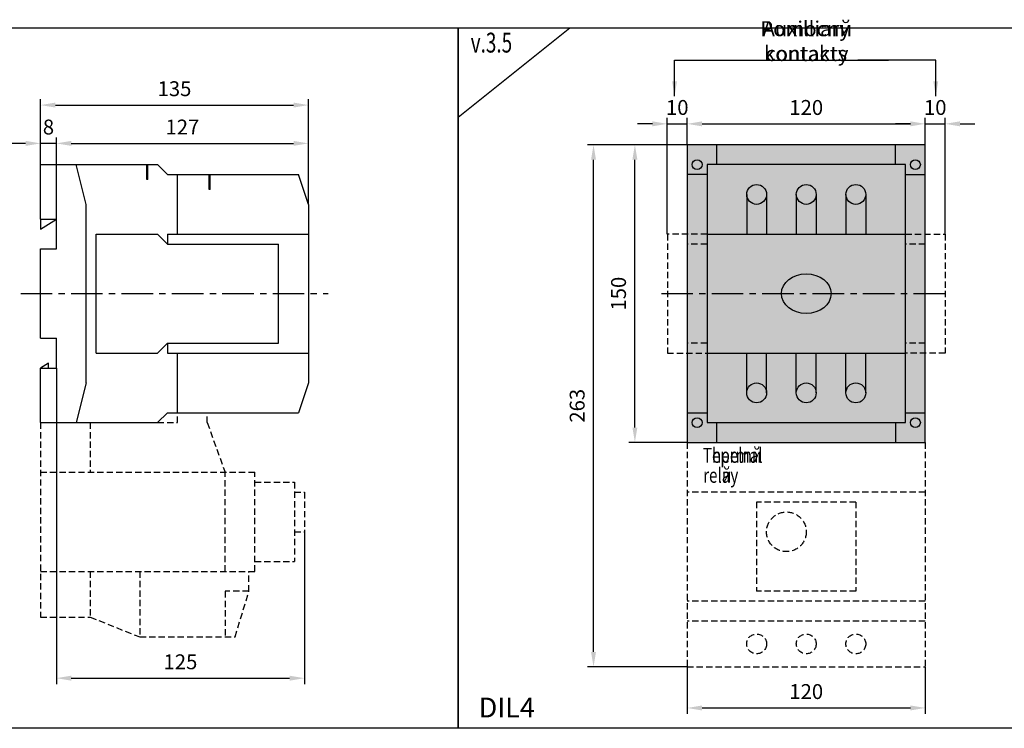
# Model space of a CAD drawing. Units: millimetres. Extents: x -2600 to 29171, y -14907 to 845.
# Drawn here: x 5775 to 6271, y -1918 to -1561 of the extents above; entities that cross this region are included whole.
import ezdxf

# ---------------------------------------------------------------- set-up
doc = ezdxf.new("R2010")
doc.units = ezdxf.units.MM
doc.header["$LTSCALE"] = 0.5
doc.header["$PDSIZE"] = 5
doc.linetypes.add('CENTER', pattern=[50.8, 31.75, -6.35, 6.35, -6.35])
doc.linetypes.add('DASHED', pattern=[19.05, 12.7, -6.35])
for name, color, linetype, lineweight in [('FGP_KOTY', 2, 'Continuous', 25), ('FGP_OSY', 6, 'CENTER', 25), ('FGP_POPIS_SVOREK-CZ', 3, 'Continuous', 25), ('FGP_POPIS_SVOREK-EN', 61, 'Continuous', 25)]:
    doc.layers.add(name, color=color, linetype=linetype, lineweight=lineweight)
for name, color, linetype in [('FGP_NEVI-HR', 9, 'DASHED'), ('FGP_OBRYS', 7, 'Continuous'), ('FGP_Ramecky', 21, 'Continuous')]:
    doc.layers.add(name, color=color, linetype=linetype)
doc.styles.get("Standard").update_dxf_attribs({"font": 'romans.shx', "width": 0.8})
doc.dimstyles.new('FGP-CSN-3', dxfattribs={"dimscale": 3, "dimtxt": 2.5, "dimasz": 2.5, "dimexe": 1, "dimexo": 0, "dimgap": 1.5, "dimtad": 1, "dimdec": 4, "dimdsep": 46, "dimlunit": 6, "dimtxsty": 'Standard', "dimcen": 0, "dimadec": 0, "dimazin": 0, "dimtfac": 1, "dimtdec": 4, "dimtmove": 0, "dimatfit": 0, "dimfxl": 1, "dimtolj": 1, "dimarcsym": 0})

# ---------------------------------------------------------------- blocks, each defined once
blk = doc.blocks.new('*D2815')
at = {"layer": 'DEFPOINTS', "color": 0}
for p in [(5920.69, -1603.87), (5785.69, -1633.89), (5920.69, -1653.89)]:
    blk.add_point(p, dxfattribs=at)
at = {"layer": 'FGP_KOTY', "color": 0, "lineweight": -2}
for p, q in [((5785.69, -1633.89), (5785.69, -1600.87)), ((5920.69, -1653.89), (5920.69, -1600.87)), ((5793.19, -1603.87), (5913.19, -1603.87))]:
    blk.add_line(p, q, dxfattribs=at)
at = {"layer": 'FGP_KOTY', "color": 0}
for points in [[(5793.19, -1602.62), (5793.19, -1605.12), (5785.69, -1603.87)], [(5913.19, -1602.62), (5913.19, -1605.12), (5920.69, -1603.87)]]:
    blk.add_solid(points, dxfattribs=at)
at = {"layer": 'FGP_KOTY', "color": 0, "insert": (5853.19, -1595.62), "char_height": 7.5, "attachment_point": 5}
blk.add_mtext('\\A1;135', dxfattribs=at)
blk = doc.blocks.new('*D2817')
at = {"layer": 'DEFPOINTS', "color": 0}
for p in [(6085.22, -1623.89), (6111.57, -1623.89), (6111.57, -1773.89)]:
    blk.add_point(p, dxfattribs=at)
at = {"layer": 'FGP_KOTY', "color": 0, "lineweight": -2}
for p, q in [((6111.57, -1623.89), (6082.22, -1623.89)), ((6085.22, -1766.39), (6085.22, -1631.39)), ((6111.57, -1773.89), (6082.22, -1773.89))]:
    blk.add_line(p, q, dxfattribs=at)
at = {"layer": 'FGP_KOTY', "color": 0}
for points in [[(6083.97, -1631.39), (6086.47, -1631.39), (6085.22, -1623.89)], [(6083.97, -1766.39), (6086.47, -1766.39), (6085.22, -1773.89)]]:
    blk.add_solid(points, dxfattribs=at)
at = {"layer": 'FGP_KOTY', "color": 0, "insert": (6076.97, -1698.89), "char_height": 7.5, "attachment_point": 5, "rotation": 90}
blk.add_mtext('\\A1;150', dxfattribs=at)
blk = doc.blocks.new('*D2818')
at = {"layer": 'DEFPOINTS', "color": 0}
for p in [(6231.57, -1613.32), (6111.57, -1623.89), (6231.57, -1623.89)]:
    blk.add_point(p, dxfattribs=at)
at = {"layer": 'FGP_KOTY', "color": 0, "lineweight": -2}
for p, q in [((6111.57, -1623.89), (6111.57, -1610.32)), ((6231.57, -1623.89), (6231.57, -1610.32)), ((6119.07, -1613.32), (6224.07, -1613.32))]:
    blk.add_line(p, q, dxfattribs=at)
at = {"layer": 'FGP_KOTY', "color": 0}
for points in [[(6119.07, -1612.07), (6119.07, -1614.57), (6111.57, -1613.32)], [(6224.07, -1612.07), (6224.07, -1614.57), (6231.57, -1613.32)]]:
    blk.add_solid(points, dxfattribs=at)
at = {"layer": 'FGP_KOTY', "color": 0, "insert": (6171.57, -1605.07), "char_height": 7.5, "attachment_point": 5}
blk.add_mtext('\\A1;120', dxfattribs=at)
blk = doc.blocks.new('*D2819')
at = {"layer": 'DEFPOINTS', "color": 0}
for p in [(6241.57, -1613.32), (6231.57, -1623.89), (6241.57, -1668.89)]:
    blk.add_point(p, dxfattribs=at)
at = {"layer": 'FGP_KOTY', "color": 0, "lineweight": -2}
for p, q in [((6231.57, -1623.89), (6231.57, -1610.32)), ((6241.57, -1668.89), (6241.57, -1610.32)), ((6224.07, -1613.32), (6216.57, -1613.32)), ((6231.57, -1613.32), (6241.57, -1613.32)), ((6249.07, -1613.32), (6256.57, -1613.32))]:
    blk.add_line(p, q, dxfattribs=at)
at = {"layer": 'FGP_KOTY', "color": 0}
for points in [[(6224.07, -1612.07), (6224.07, -1614.57), (6231.57, -1613.32)], [(6249.07, -1612.07), (6249.07, -1614.57), (6241.57, -1613.32)]]:
    blk.add_solid(points, dxfattribs=at)
at = {"layer": 'FGP_KOTY', "color": 0, "insert": (6236.57, -1605.07), "char_height": 7.5, "attachment_point": 5}
blk.add_mtext('\\A1;10', dxfattribs=at)
blk = doc.blocks.new('*D2820')
at = {"layer": 'DEFPOINTS', "color": 0}
for p in [(6111.57, -1613.32), (6111.57, -1623.89), (6101.57, -1668.89)]:
    blk.add_point(p, dxfattribs=at)
at = {"layer": 'FGP_KOTY', "color": 0, "lineweight": -2}
for p, q in [((6101.57, -1668.89), (6101.57, -1610.32)), ((6111.57, -1623.89), (6111.57, -1610.32)), ((6094.07, -1613.32), (6086.57, -1613.32)), ((6101.57, -1613.32), (6111.57, -1613.32)), ((6119.07, -1613.32), (6126.57, -1613.32))]:
    blk.add_line(p, q, dxfattribs=at)
at = {"layer": 'FGP_KOTY', "color": 0}
for points in [[(6094.07, -1612.07), (6094.07, -1614.57), (6101.57, -1613.32)], [(6119.07, -1612.07), (6119.07, -1614.57), (6111.57, -1613.32)]]:
    blk.add_solid(points, dxfattribs=at)
at = {"layer": 'FGP_KOTY', "color": 0, "insert": (6106.57, -1605.07), "char_height": 7.5, "attachment_point": 5}
blk.add_mtext('\\A1;10', dxfattribs=at)
blk = doc.blocks.new('*D2821')
at = {"layer": 'DEFPOINTS', "color": 0}
for p in [(6064.38, -1623.89), (6111.57, -1623.89), (6111.57, -1886.89)]:
    blk.add_point(p, dxfattribs=at)
at = {"layer": 'FGP_KOTY', "color": 0, "lineweight": -2}
for p, q in [((6111.57, -1623.89), (6061.38, -1623.89)), ((6064.38, -1879.39), (6064.38, -1631.39)), ((6111.57, -1886.89), (6061.38, -1886.89))]:
    blk.add_line(p, q, dxfattribs=at)
at = {"layer": 'FGP_KOTY', "color": 0}
for points in [[(6063.13, -1631.39), (6065.63, -1631.39), (6064.38, -1623.89)], [(6063.13, -1879.39), (6065.63, -1879.39), (6064.38, -1886.89)]]:
    blk.add_solid(points, dxfattribs=at)
at = {"layer": 'FGP_KOTY', "color": 0, "insert": (6056.13, -1755.39), "char_height": 7.5, "attachment_point": 5, "rotation": 90}
blk.add_mtext('\\A1;263', dxfattribs=at)
blk = doc.blocks.new('*D2825')
at = {"layer": 'DEFPOINTS', "color": 0}
for p in [(6111.57, -1886.89), (6231.57, -1886.89), (6231.57, -1907.65)]:
    blk.add_point(p, dxfattribs=at)
at = {"layer": 'FGP_KOTY', "color": 0, "lineweight": -2}
for p, q in [((6111.57, -1886.89), (6111.57, -1910.65)), ((6231.57, -1886.89), (6231.57, -1910.65)), ((6119.07, -1907.65), (6224.07, -1907.65))]:
    blk.add_line(p, q, dxfattribs=at)
at = {"layer": 'FGP_KOTY', "color": 0}
for points in [[(6119.07, -1906.4), (6119.07, -1908.9), (6111.57, -1907.65)], [(6224.07, -1906.4), (6224.07, -1908.9), (6231.57, -1907.65)]]:
    blk.add_solid(points, dxfattribs=at)
at = {"layer": 'FGP_KOTY', "color": 0, "insert": (6171.57, -1899.4), "char_height": 7.5, "attachment_point": 5}
blk.add_mtext('\\A1;120', dxfattribs=at)
blk = doc.blocks.new('*D2831')
at = {"layer": 'DEFPOINTS', "color": 0}
for p in [(5920.69, -1623.17), (5920.69, -1653.89), (5793.69, -1661.39)]:
    blk.add_point(p, dxfattribs=at)
at = {"layer": 'FGP_KOTY', "color": 0, "lineweight": -2}
for p, q in [((5793.69, -1661.39), (5793.69, -1620.17)), ((5920.69, -1653.89), (5920.69, -1620.17)), ((5801.19, -1623.17), (5913.19, -1623.17))]:
    blk.add_line(p, q, dxfattribs=at)
at = {"layer": 'FGP_KOTY', "color": 0}
for points in [[(5801.19, -1621.92), (5801.19, -1624.42), (5793.69, -1623.17)], [(5913.19, -1621.92), (5913.19, -1624.42), (5920.69, -1623.17)]]:
    blk.add_solid(points, dxfattribs=at)
at = {"layer": 'FGP_KOTY', "color": 0, "insert": (5857.19, -1614.92), "char_height": 7.5, "attachment_point": 5}
blk.add_mtext('\\A1;127', dxfattribs=at)
blk = doc.blocks.new('*D2832')
at = {"layer": 'DEFPOINTS', "color": 0}
for p in [(5785.69, -1623.17), (5785.69, -1633.89), (5793.69, -1661.39)]:
    blk.add_point(p, dxfattribs=at)
at = {"layer": 'FGP_KOTY', "color": 0, "lineweight": -2}
for p, q in [((5785.69, -1633.89), (5785.69, -1620.17)), ((5793.69, -1661.39), (5793.69, -1620.17)), ((5778.19, -1623.17), (5770.69, -1623.17)), ((5793.69, -1623.17), (5785.69, -1623.17)), ((5801.19, -1623.17), (5808.69, -1623.17))]:
    blk.add_line(p, q, dxfattribs=at)
at = {"layer": 'FGP_KOTY', "color": 0}
for points in [[(5778.19, -1621.92), (5778.19, -1624.42), (5785.69, -1623.17)], [(5801.19, -1621.92), (5801.19, -1624.42), (5793.69, -1623.17)]]:
    blk.add_solid(points, dxfattribs=at)
at = {"layer": 'FGP_KOTY', "color": 0, "insert": (5789.69, -1614.92), "char_height": 7.5, "attachment_point": 5}
blk.add_mtext('\\A1;8', dxfattribs=at)
blk = doc.blocks.new('*D2833')
at = {"layer": 'DEFPOINTS', "color": 0}
for p in [(5793.69, -1736.39), (5918.69, -1818.89), (5918.69, -1892.65)]:
    blk.add_point(p, dxfattribs=at)
at = {"layer": 'FGP_KOTY', "color": 0, "lineweight": -2}
for p, q in [((5793.69, -1736.39), (5793.69, -1895.65)), ((5918.69, -1818.89), (5918.69, -1895.65)), ((5801.19, -1892.65), (5911.19, -1892.65))]:
    blk.add_line(p, q, dxfattribs=at)
at = {"layer": 'FGP_KOTY', "color": 0}
for points in [[(5801.19, -1891.4), (5801.19, -1893.9), (5793.69, -1892.65)], [(5911.19, -1891.4), (5911.19, -1893.9), (5918.69, -1892.65)]]:
    blk.add_solid(points, dxfattribs=at)
at = {"layer": 'FGP_KOTY', "color": 0, "insert": (5856.19, -1884.4), "char_height": 7.5, "attachment_point": 5}
blk.add_mtext('\\A1;125', dxfattribs=at)

msp = doc.modelspace()

# ---------------------------------------------------------------- linework, layer by layer
at = {"layer": 'FGP_NEVI-HR', "ltscale": 0.5}
for p, q in [((6101.57314, -1668.88674), (6101.57314, -1728.88674)), ((6121.57314, -1668.88674), (6101.57314, -1668.88674)), ((6221.57314, -1668.88674), (6241.57314, -1668.88674)), ((6241.57314, -1668.88674), (6241.57314, -1728.88674)), ((6121.57314, -1673.88674), (6111.57314, -1673.88674)), ((6231.57314, -1673.88674), (6221.57314, -1673.88674)), ((6121.57314, -1723.88674), (6111.57314, -1723.88674)), ((6231.57314, -1723.88674), (6221.57314, -1723.88674)), ((6101.57314, -1728.88674), (6121.57314, -1728.88674)), ((6241.57314, -1728.88674), (6221.57314, -1728.88674)), ((5854.6934, -1763.88674), (5854.6934, -1758.88674)), ((5869.6934, -1763.88674), (5869.6934, -1758.88674)), ((5785.6934, -1763.88674), (5785.6934, -1861.88674)), ((5810.6934, -1763.88674), (5810.6934, -1788.88674)), ((5844.6934, -1763.88674), (5854.6934, -1763.88674)), ((5869.6934, -1763.88674), (5878.6934, -1788.88674)), ((6111.57314, -1773.88674), (6111.57314, -1886.88674)), ((6231.57314, -1773.88674), (6231.57314, -1886.88674)), ((5785.6934, -1788.88674), (5893.6934, -1788.88674)), ((5878.6934, -1838.88674), (5878.6934, -1788.88674)), ((5893.6934, -1838.88674), (5893.6934, -1788.88674)), ((5893.6934, -1793.88674), (5913.6494, -1793.88674)), ((5913.6494, -1793.88674), (5913.6494, -1833.88674)), ((5913.6494, -1798.88674), (5918.6934, -1798.88674)), ((5918.6934, -1798.88674), (5918.6934, -1818.88674)), ((6231.57314, -1798.88674), (6111.57314, -1798.88674)), ((6146.57314, -1803.88674), (6146.57314, -1848.88674)), ((6196.57314, -1803.88674), (6146.57314, -1803.88674)), ((6196.57314, -1803.88674), (6196.57314, -1848.88674)), ((5913.6494, -1818.88674), (5918.6934, -1818.88674)), ((5893.6934, -1833.88674), (5913.6494, -1833.88674)), ((5785.6934, -1838.88674), (5893.6934, -1838.88674)), ((5810.6934, -1838.88674), (5810.6934, -1861.88674)), ((5835.6934, -1838.88674), (5835.6934, -1871.88674)), ((5890.6934, -1848.88674), (5890.6934, -1838.88674)), ((5890.6934, -1848.88674), (5878.6934, -1848.88674)), ((5878.6934, -1848.88674), (5878.6934, -1871.88674)), ((5883.6934, -1871.88674), (5890.6934, -1848.88674)), ((6196.57314, -1848.88674), (6146.57314, -1848.88674)), ((6231.57314, -1853.88674), (6111.57314, -1853.88674)), ((5785.6934, -1861.88674), (5810.6934, -1861.88674)), ((5810.6934, -1861.88674), (5835.6934, -1871.88674)), ((6231.57314, -1863.88674), (6111.57314, -1863.88674)), ((5835.6934, -1871.88674), (5883.6934, -1871.88674)), ((6111.57314, -1886.88674), (6231.57314, -1886.88674))]:
    msp.add_line(p, q, dxfattribs=at)
for centre, radius in [((6161.57314, -1818.88674), 10), ((6146.57314, -1875.38674), 5), ((6171.57314, -1875.38674), 5), ((6196.57314, -1875.38674), 5)]:
    msp.add_circle(centre, radius, dxfattribs=at)
at = {"layer": 'FGP_OBRYS'}
for p, q in [((6126.57314, -1633.88674), (6126.57314, -1623.88674)), ((6216.57314, -1633.88674), (6216.57314, -1623.88674)), ((5785.6934, -1633.88674), (5844.6934, -1633.88674)), ((5785.6934, -1661.38674), (5785.6934, -1633.88674)), ((5808.6934, -1653.88674), (5803.6934, -1633.88674)), ((5839.1934, -1641.38674), (5839.1934, -1633.88674)), ((5839.6934, -1641.38674), (5839.6934, -1633.88674)), ((5849.6934, -1638.88674), (5844.6934, -1633.88674)), ((5839.6934, -1641.38674), (5839.1934, -1641.38674)), ((5849.6934, -1638.88674), (5915.6934, -1638.88674)), ((5854.6934, -1668.88674), (5854.6934, -1638.88674)), ((5870.6934, -1646.38674), (5870.6934, -1638.88674)), ((5871.1934, -1646.38674), (5871.1934, -1638.88674)), ((5920.6934, -1653.88674), (5915.6934, -1638.88674)), ((6121.57314, -1638.88674), (6111.57314, -1638.88674)), ((6221.57314, -1638.88674), (6231.57314, -1638.88674)), ((5871.1934, -1646.38674), (5870.6934, -1646.38674)), ((6141.57314, -1648.88674), (6141.57314, -1668.88674)), ((6151.57314, -1648.88674), (6151.57314, -1668.88674)), ((6166.57314, -1648.88674), (6166.57314, -1668.88674)), ((6176.57314, -1648.88674), (6176.57314, -1668.88674)), ((6191.57314, -1648.88674), (6191.57314, -1668.88674)), ((6201.57314, -1648.88674), (6201.57314, -1668.88674)), ((5808.6934, -1743.88674), (5808.6934, -1653.88674)), ((5920.6934, -1653.88674), (5920.6934, -1743.88674)), ((5785.6934, -1661.38674), (5793.6934, -1661.38674)), ((5785.6934, -1661.38674), (5785.6934, -1666.38674)), ((5785.6934, -1666.38674), (5793.6934, -1661.38674)), ((5793.6934, -1676.38674), (5793.6934, -1661.38674)), ((5813.6934, -1728.88674), (5813.6934, -1668.88674)), ((5813.6934, -1668.88674), (5844.6934, -1668.88674)), ((5849.6934, -1673.88674), (5844.6934, -1668.88674)), ((5849.6934, -1668.88674), (5849.6934, -1673.88674)), ((5849.6934, -1668.88674), (5920.6934, -1668.88674)), ((6121.57314, -1668.88674), (6221.57314, -1668.88674)), ((5785.6934, -1676.38674), (5793.6934, -1676.38674)), ((5785.6934, -1721.38674), (5785.6934, -1676.38674)), ((5849.6934, -1673.88674), (5905.6934, -1673.88674)), ((5905.6934, -1723.88674), (5905.6934, -1673.88674)), ((5785.6934, -1721.38674), (5793.6934, -1721.38674)), ((5793.6934, -1736.38674), (5793.6934, -1721.38674)), ((5844.6934, -1728.88674), (5849.6934, -1723.88674)), ((5849.6934, -1723.88674), (5849.6934, -1728.88674)), ((5849.6934, -1723.88674), (5905.6934, -1723.88674)), ((5813.6934, -1728.88674), (5844.6934, -1728.88674)), ((5849.6934, -1728.88674), (5920.6934, -1728.88674)), ((5854.6934, -1758.88674), (5854.6934, -1728.88674)), ((6121.57314, -1728.88674), (6221.57314, -1728.88674)), ((6141.57314, -1748.88674), (6141.57314, -1728.88674)), ((6151.57314, -1748.88674), (6151.57314, -1728.88674)), ((6166.57314, -1748.88674), (6166.57314, -1728.88674)), ((6176.57314, -1748.88674), (6176.57314, -1728.88674)), ((6191.57314, -1748.88674), (6191.57314, -1728.88674)), ((6201.57314, -1748.88674), (6201.57314, -1728.88674)), ((5789.6934, -1733.88674), (5785.6934, -1736.38674)), ((5785.6934, -1763.88674), (5785.6934, -1736.38674)), ((5785.6934, -1736.38674), (5793.6934, -1736.38674)), ((5789.6934, -1736.38674), (5789.6934, -1733.88674)), ((5808.6934, -1743.88674), (5803.6934, -1763.88674)), ((5920.6934, -1743.88674), (5915.6934, -1758.88674)), ((5844.6934, -1763.88674), (5849.6934, -1758.88674)), ((5849.6934, -1758.88674), (5915.6934, -1758.88674)), ((6111.57314, -1758.88674), (6121.57314, -1758.88674)), ((6221.57314, -1758.88674), (6231.57314, -1758.88674)), ((5785.6934, -1763.88674), (5844.6934, -1763.88674)), ((6126.57314, -1773.88674), (6126.57314, -1763.88674)), ((6216.57314, -1763.88674), (6216.57314, -1773.88674))]:
    msp.add_line(p, q, dxfattribs=at)
for points in [[(6111.57314, -1773.88674), (6231.57314, -1773.88674), (6231.57314, -1623.88674), (6111.57314, -1623.88674)], [(6121.57314, -1763.88674), (6221.57314, -1763.88674), (6221.57314, -1633.88674), (6121.57314, -1633.88674)]]:
    msp.add_lwpolyline(points, close=True, dxfattribs=at)
for centre, radius in [((6116.57314, -1633.88674), 2.5), ((6226.57314, -1633.88674), 2.5), ((6146.57314, -1648.88674), 5), ((6171.57314, -1648.88674), 5), ((6196.57314, -1648.88674), 5), ((6146.57314, -1748.88674), 5), ((6171.57314, -1748.88674), 5), ((6196.57314, -1748.88674), 5), ((6116.57314, -1763.88674), 2.5), ((6226.57314, -1763.88674), 2.5)]:
    msp.add_circle(centre, radius, dxfattribs=at)
msp.add_ellipse((6171.57314, -1698.88674), major_axis=(12.5, 0), ratio=0.8, dxfattribs=at)
msp.add_solid([(6111.57314, -1773.88674), (6231.57314, -1773.88674), (6111.57314, -1623.88674), (6231.57314, -1623.88674)], dxfattribs=at)
at = {"layer": 'FGP_OSY'}
for p, q in [((5775.6934, -1698.88674), (5930.6934, -1698.88674)), ((6098.57314, -1698.88674), (6244.57314, -1698.88674))]:
    msp.add_line(p, q, dxfattribs=at)
at = {"layer": 'FGP_Ramecky'}
msp.add_line((5996.2418, -1609.89666), (6052.4918, -1564.89666), dxfattribs=at)
for points in [[(5498.12, -1917.90707), (5498.12, -1564.89707), (5996.24, -1564.89707), (5996.24, -1917.90707)], [(5996.24, -1917.90707), (5996.24, -1564.89707), (6494.36, -1564.89707), (6494.36, -1917.90707)]]:
    msp.add_lwpolyline(points, close=True, dxfattribs=at)

# ---------------------------------------------------------------- texts
at = {"layer": 'FGP_POPIS_SVOREK-CZ', "width": 0.75}
for s, p in [('Tepelnй', (6119.47658, -1784.1055)), ('relй', (6119.6007, -1794.18504))]:
    msp.add_text(s, height=7.5, dxfattribs=at).set_placement(p)
at = {"layer": 'FGP_POPIS_SVOREK-CZ', "insert": (6171.57314, -1571.6525), "char_height": 7.5, "attachment_point": 5}
msp.add_mtext('\\A1;Pomocnй kontakty', dxfattribs=at)
at = {"layer": 'FGP_POPIS_SVOREK-EN', "width": 0.75}
for s, p in [('Thermal', (6119.47658, -1784.1055)), ('relay', (6119.6007, -1794.18504))]:
    msp.add_text(s, height=7.5, dxfattribs=at).set_placement(p)
at = {"layer": 'FGP_POPIS_SVOREK-EN', "insert": (6171.57314, -1571.6525), "char_height": 7.5, "attachment_point": 5}
msp.add_mtext('\\A1;Auxilliary contacts', dxfattribs=at)
at = {"layer": 'FGP_Ramecky', "oblique": 25, "width": 0.7}
msp.add_text('v.3.5', height=10, dxfattribs=at).set_placement((6002.4918, -1577.39666))
at = {"layer": 'FGP_Ramecky'}
msp.add_text('DIL4', height=10, dxfattribs=at).set_placement((6006.49874, -1912.43983))

# ---------------------------------------------------------------- dimensions: what is measured, and where the dimension line sits
at = {"layer": 'FGP_KOTY'}
for base, p1, p2, picture, middle in [((5920.6934, -1603.87023), (5785.6934, -1633.88674), (5920.6934, -1653.88674), '*D2815', (5853.1934, -1595.62023)), ((6231.57314, -1613.32404), (6111.57314, -1623.88674), (6231.57314, -1623.88674), '*D2818', (6171.57314, -1605.07404)), ((5920.6934, -1623.17054), (5793.6934, -1661.38674), (5920.6934, -1653.88674), '*D2831', (5857.1934, -1614.92054)), ((5918.6934, -1892.65415), (5793.6934, -1736.38674), (5918.6934, -1818.88674), '*D2833', (5856.1934, -1884.40415)), ((6231.57314, -1907.65415), (6111.57314, -1886.88674), (6231.57314, -1886.88674), '*D2825', (6171.57314, -1899.40415))]:
    dim = msp.add_linear_dim(base=base, p1=p1, p2=p2, dimstyle='FGP-CSN-3', dxfattribs=at)
    dim.commit()
    dim.dimension.update_dxf_attribs({"geometry": picture, "text_midpoint": middle})
for base, p1, p2, picture, middle in [((6111.57314, -1613.32404), (6101.57314, -1668.88674), (6111.57314, -1623.88674), '*D2820', (6106.57314, -1613.32404)), ((6241.57314, -1613.32404), (6231.57314, -1623.88674), (6241.57314, -1668.88674), '*D2819', (6236.57314, -1613.32404)), ((5785.6934, -1623.17054), (5793.6934, -1661.38674), (5785.6934, -1633.88674), '*D2832', (5789.6934, -1623.17054))]:
    dim = msp.add_linear_dim(base=base, p1=p1, p2=p2, dimstyle='FGP-CSN-3', dxfattribs=at)
    dim.commit()
    dim.dimension.update_dxf_attribs({"geometry": picture, "text_midpoint": middle, "dimtype": 160})
for base, p1, picture, middle in [((6064.38379, -1623.88674), (6111.57314, -1886.88674), '*D2821', (6056.13379, -1755.38674)), ((6085.22355, -1623.88674), (6111.57314, -1773.88674), '*D2817', (6076.97355, -1698.88674))]:
    dim = msp.add_linear_dim(base=base, p1=p1, p2=(6111.57314, -1623.88674), angle=90, dimstyle='FGP-CSN-3', dxfattribs=at)
    dim.commit()
    dim.dimension.update_dxf_attribs({"geometry": picture, "text_midpoint": middle})

# ---------------------------------------------------------------- leaders
at = {"layer": 'FGP_POPIS_SVOREK-CZ', "annotation_type": 0, "has_hookline": 1, "hookline_direction": 0, "text_width": 82.85714}
msp.add_leader([(6105.21219, -1599.38931), (6105.21219, -1581.1525), (6125.64457, -1581.1525)], dimstyle='FGP-CSN-3', override={"dimgap": 1.5, "dimtad": 1}, dxfattribs=at)
at = {"layer": 'FGP_POPIS_SVOREK-CZ'}
msp.add_leader([(6236.85998, -1599.38931), (6236.85998, -1581.1525), (6197.56473, -1581.1525)], dimstyle='FGP-CSN-3', override={"dimgap": 1.5, "dimtad": 1}, dxfattribs=at)
at = {"layer": 'FGP_POPIS_SVOREK-EN', "annotation_type": 0, "has_hookline": 1, "hookline_direction": 0, "text_width": 81.42857}
msp.add_leader([(6105.21219, -1599.38931), (6105.21219, -1581.1525), (6126.35885, -1581.1525)], dimstyle='FGP-CSN-3', override={"dimgap": 1.5, "dimtad": 1}, dxfattribs=at)
at = {"layer": 'FGP_POPIS_SVOREK-EN'}
msp.add_leader([(6236.85998, -1599.38931), (6236.85998, -1581.1525), (6197.56473, -1581.1525)], dimstyle='FGP-CSN-3', override={"dimgap": 1.5, "dimtad": 1}, dxfattribs=at)

doc.saveas('drawing.dxf')
